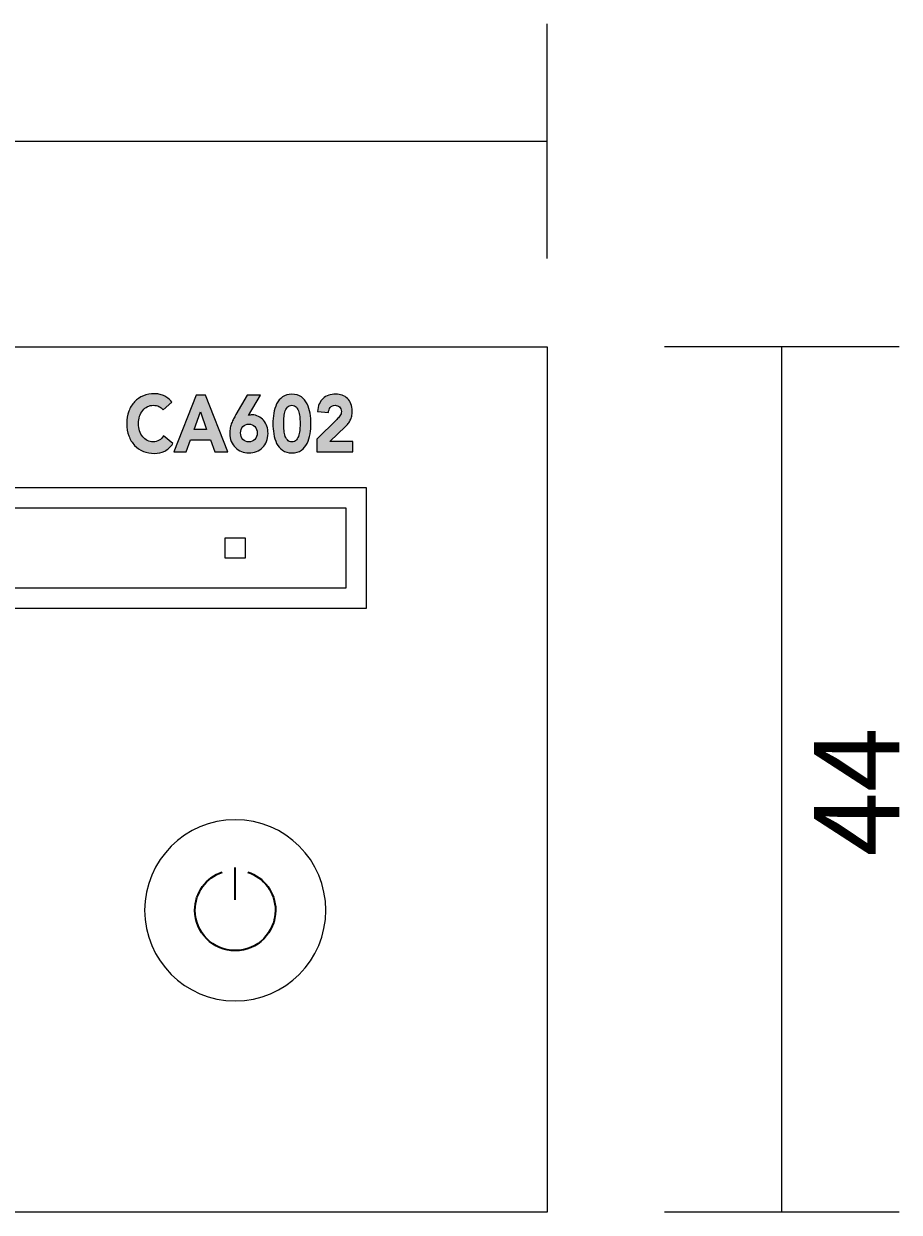
# Model space of a CAD drawing. Units: millimetres. Extents: x 0 to 536, y 0 to 297.
# Drawn here: x 118 to 141, y 30 to 62 of the extents above; entities that cross this region are included whole.
import ezdxf

# ---------------------------------------------------------------- set-up
doc = ezdxf.new("R2010")
doc.units = ezdxf.units.MM
doc.header["$MEASUREMENT"] = 0
doc.layers.add('プロダクト', color=7, linetype='Continuous', lineweight=0)
doc.layers.add('寸法線', color=7, linetype='Continuous', lineweight=0)

msp = doc.modelspace()

# ---------------------------------------------------------------- hatches: boundary and pattern name
at = {"layer": 'プロダクト'}
h = msp.add_hatch(color=29, dxfattribs=at)
h.dxf.hatch_style = 2
edge = h.paths.add_edge_path()
edge.add_spline(control_points=[(121.311, 51.67), (121.282, 51.709), (121.246, 51.74), (121.203, 51.761), (121.16, 51.782), (121.111, 51.793), (121.055, 51.793), (120.999, 51.793), (120.947, 51.781), (120.899, 51.757), (120.851, 51.733), (120.81, 51.699), (120.774, 51.656), (120.739, 51.613), (120.712, 51.562), (120.693, 51.502), (120.672, 51.443), (120.663, 51.379), (120.663, 51.31), (120.663, 51.239), (120.672, 51.174), (120.693, 51.116), (120.712, 51.057), (120.739, 51.006), (120.774, 50.963), (120.808, 50.92), (120.849, 50.887), (120.895, 50.863), (120.942, 50.839), (120.992, 50.827), (121.045, 50.827), (121.106, 50.827), (121.161, 50.841), (121.208, 50.869), (121.255, 50.898), (121.294, 50.937), (121.324, 50.987), (121.324, 50.987), (121.573, 50.782), (121.573, 50.782), (121.516, 50.693), (121.443, 50.628), (121.355, 50.585), (121.267, 50.543), (121.177, 50.521), (121.083, 50.521), (120.978, 50.521), (120.88, 50.54), (120.791, 50.577), (120.702, 50.614), (120.624, 50.666), (120.56, 50.735), (120.495, 50.803), (120.444, 50.886), (120.408, 50.984), (120.371, 51.081), (120.353, 51.19), (120.353, 51.31), (120.353, 51.43), (120.371, 51.539), (120.408, 51.636), (120.444, 51.734), (120.495, 51.817), (120.56, 51.885), (120.624, 51.953), (120.702, 52.006), (120.791, 52.043), (120.88, 52.079), (120.978, 52.098), (121.083, 52.098), (121.122, 52.098), (121.162, 52.094), (121.203, 52.086), (121.245, 52.078), (121.285, 52.066), (121.325, 52.049), (121.366, 52.032), (121.404, 52.009), (121.441, 51.981), (121.478, 51.953), (121.511, 51.918), (121.541, 51.878), (121.541, 51.878), (121.311, 51.67), (121.311, 51.67)], knot_values=[0, 0, 0, 0, 1, 1, 1, 2, 2, 2, 3, 3, 3, 4, 4, 4, 5, 5, 5, 6, 6, 6, 7, 7, 7, 8, 8, 8, 9, 9, 9, 10, 10, 10, 11, 11, 11, 12, 12, 12, 13, 13, 13, 14, 14, 14, 15, 15, 15, 16, 16, 16, 17, 17, 17, 18, 18, 18, 19, 19, 19, 20, 20, 20, 21, 21, 21, 22, 22, 22, 23, 23, 23, 24, 24, 24, 25, 25, 25, 26, 26, 26, 27, 27, 27, 28, 28, 28, 28], degree=3, periodic=0)
h = msp.add_hatch(color=29, dxfattribs=at)
h.dxf.hatch_style = 2
edge = h.paths.add_edge_path()
edge.add_spline(control_points=[(122.296, 51.623), (122.296, 51.623), (122.132, 51.157), (122.132, 51.157), (122.132, 51.157), (122.462, 51.157), (122.462, 51.157), (122.462, 51.157), (122.296, 51.623), (122.296, 51.623)], knot_values=[0, 0, 0, 0, 1, 1, 1, 2, 2, 2, 3, 3, 3, 3], degree=3, periodic=0)
edge = h.paths.add_edge_path()
edge.add_spline(control_points=[(122.181, 52.06), (122.181, 52.06), (122.428, 52.06), (122.428, 52.06), (122.428, 52.06), (123.017, 50.56), (123.017, 50.56), (123.017, 50.56), (122.68, 50.56), (122.68, 50.56), (122.68, 50.56), (122.564, 50.877), (122.564, 50.877), (122.564, 50.877), (122.038, 50.877), (122.038, 50.877), (122.038, 50.877), (121.925, 50.56), (121.925, 50.56), (121.925, 50.56), (121.596, 50.56), (121.596, 50.56), (121.596, 50.56), (122.181, 52.06), (122.181, 52.06)], knot_values=[0, 0, 0, 0, 1, 1, 1, 2, 2, 2, 3, 3, 3, 4, 4, 4, 5, 5, 5, 6, 6, 6, 7, 7, 7, 8, 8, 8, 8], degree=3, periodic=0)
h = msp.add_hatch(color=29, dxfattribs=at)
h.dxf.hatch_style = 2
edge = h.paths.add_edge_path()
edge.add_spline(control_points=[(123.564, 51.524), (123.579, 51.528), (123.594, 51.531), (123.61, 51.534), (123.625, 51.537), (123.641, 51.539), (123.657, 51.539), (123.721, 51.539), (123.779, 51.526), (123.831, 51.5), (123.884, 51.475), (123.928, 51.44), (123.965, 51.397), (124.002, 51.353), (124.031, 51.301), (124.052, 51.241), (124.072, 51.181), (124.082, 51.117), (124.082, 51.049), (124.082, 50.971), (124.069, 50.901), (124.043, 50.838), (124.017, 50.775), (123.981, 50.721), (123.935, 50.676), (123.891, 50.631), (123.837, 50.596), (123.775, 50.571), (123.713, 50.547), (123.647, 50.534), (123.577, 50.534), (123.506, 50.534), (123.439, 50.547), (123.378, 50.571), (123.317, 50.596), (123.264, 50.631), (123.219, 50.676), (123.173, 50.721), (123.137, 50.775), (123.112, 50.838), (123.085, 50.901), (123.072, 50.971), (123.072, 51.049), (123.072, 51.103), (123.077, 51.152), (123.086, 51.196), (123.094, 51.241), (123.106, 51.283), (123.121, 51.322), (123.136, 51.362), (123.153, 51.4), (123.173, 51.436), (123.193, 51.472), (123.213, 51.509), (123.235, 51.547), (123.235, 51.547), (123.531, 52.06), (123.531, 52.06), (123.531, 52.06), (123.881, 52.06), (123.881, 52.06), (123.881, 52.06), (123.564, 51.524), (123.564, 51.524)], knot_values=[0, 0, 0, 0, 1, 1, 1, 2, 2, 2, 3, 3, 3, 4, 4, 4, 5, 5, 5, 6, 6, 6, 7, 7, 7, 8, 8, 8, 9, 9, 9, 10, 10, 10, 11, 11, 11, 12, 12, 12, 13, 13, 13, 14, 14, 14, 15, 15, 15, 16, 16, 16, 17, 17, 17, 18, 18, 18, 19, 19, 19, 20, 20, 20, 21, 21, 21, 21], degree=3, periodic=0)
edge = h.paths.add_edge_path()
edge.add_spline(control_points=[(123.795, 51.062), (123.795, 51.129), (123.775, 51.186), (123.735, 51.23), (123.695, 51.275), (123.642, 51.297), (123.577, 51.297), (123.512, 51.297), (123.46, 51.275), (123.419, 51.23), (123.379, 51.186), (123.359, 51.129), (123.359, 51.062), (123.359, 50.994), (123.379, 50.938), (123.419, 50.893), (123.46, 50.849), (123.512, 50.827), (123.577, 50.827), (123.642, 50.827), (123.695, 50.849), (123.735, 50.893), (123.775, 50.938), (123.795, 50.994), (123.795, 51.062)], knot_values=[0, 0, 0, 0, 1, 1, 1, 2, 2, 2, 3, 3, 3, 4, 4, 4, 5, 5, 5, 6, 6, 6, 7, 7, 7, 8, 8, 8, 8], degree=3, periodic=0)
edge.add_line((123.795, 51.062), (123.795, 51.062))
h = msp.add_hatch(color=29, dxfattribs=at)
h.dxf.hatch_style = 2
edge = h.paths.add_edge_path()
edge.add_spline(control_points=[(124.497, 51.31), (124.497, 51.27), (124.498, 51.223), (124.502, 51.168), (124.505, 51.113), (124.514, 51.06), (124.527, 51.009), (124.541, 50.958), (124.563, 50.915), (124.592, 50.88), (124.62, 50.844), (124.661, 50.827), (124.713, 50.827), (124.764, 50.827), (124.804, 50.844), (124.834, 50.88), (124.863, 50.915), (124.884, 50.958), (124.898, 51.009), (124.913, 51.06), (124.921, 51.113), (124.924, 51.168), (124.927, 51.223), (124.929, 51.27), (124.929, 51.31), (124.929, 51.349), (124.927, 51.397), (124.924, 51.452), (124.921, 51.507), (124.913, 51.56), (124.898, 51.611), (124.884, 51.661), (124.863, 51.705), (124.834, 51.74), (124.804, 51.775), (124.764, 51.793), (124.713, 51.793), (124.661, 51.793), (124.62, 51.775), (124.592, 51.74), (124.563, 51.705), (124.541, 51.661), (124.527, 51.611), (124.514, 51.56), (124.505, 51.507), (124.502, 51.452), (124.498, 51.397), (124.497, 51.349), (124.497, 51.31)], knot_values=[0, 0, 0, 0, 1, 1, 1, 2, 2, 2, 3, 3, 3, 4, 4, 4, 5, 5, 5, 6, 6, 6, 7, 7, 7, 8, 8, 8, 9, 9, 9, 10, 10, 10, 11, 11, 11, 12, 12, 12, 13, 13, 13, 14, 14, 14, 15, 15, 15, 16, 16, 16, 16], degree=3, periodic=0)
edge.add_line((124.497, 51.31), (124.497, 51.31))
edge = h.paths.add_edge_path()
edge.add_spline(control_points=[(124.21, 51.31), (124.21, 51.399), (124.218, 51.489), (124.232, 51.581), (124.247, 51.672), (124.273, 51.756), (124.31, 51.831), (124.348, 51.906), (124.399, 51.967), (124.465, 52.014), (124.529, 52.062), (124.612, 52.085), (124.713, 52.085), (124.814, 52.085), (124.897, 52.062), (124.962, 52.014), (125.027, 51.967), (125.078, 51.906), (125.115, 51.831), (125.153, 51.756), (125.179, 51.672), (125.194, 51.581), (125.209, 51.489), (125.216, 51.399), (125.216, 51.31), (125.216, 51.221), (125.209, 51.13), (125.194, 51.038), (125.179, 50.947), (125.153, 50.863), (125.115, 50.788), (125.078, 50.714), (125.027, 50.653), (124.962, 50.605), (124.897, 50.558), (124.814, 50.534), (124.713, 50.534), (124.612, 50.534), (124.529, 50.558), (124.465, 50.605), (124.399, 50.653), (124.348, 50.714), (124.31, 50.788), (124.273, 50.863), (124.247, 50.947), (124.232, 51.038), (124.218, 51.13), (124.21, 51.221), (124.21, 51.31)], knot_values=[0, 0, 0, 0, 1, 1, 1, 2, 2, 2, 3, 3, 3, 4, 4, 4, 5, 5, 5, 6, 6, 6, 7, 7, 7, 8, 8, 8, 9, 9, 9, 10, 10, 10, 11, 11, 11, 12, 12, 12, 13, 13, 13, 14, 14, 14, 15, 15, 15, 16, 16, 16, 16], degree=3, periodic=0)
edge.add_line((124.21, 51.31), (124.21, 51.31))
h = msp.add_hatch(color=29, dxfattribs=at)
h.dxf.hatch_style = 2
edge = h.paths.add_edge_path()
edge.add_spline(control_points=[(125.373, 50.897), (125.373, 50.897), (125.899, 51.42), (125.899, 51.42), (125.925, 51.447), (125.952, 51.477), (125.979, 51.511), (126.006, 51.545), (126.019, 51.584), (126.019, 51.629), (126.019, 51.681), (126.002, 51.72), (125.969, 51.749), (125.936, 51.778), (125.897, 51.793), (125.853, 51.793), (125.799, 51.793), (125.757, 51.774), (125.727, 51.738), (125.697, 51.701), (125.681, 51.656), (125.677, 51.602), (125.677, 51.602), (125.39, 51.625), (125.39, 51.625), (125.394, 51.703), (125.408, 51.771), (125.434, 51.828), (125.46, 51.885), (125.493, 51.933), (125.535, 51.971), (125.577, 52.009), (125.627, 52.037), (125.684, 52.057), (125.74, 52.076), (125.802, 52.085), (125.868, 52.085), (125.929, 52.085), (125.987, 52.076), (126.04, 52.057), (126.093, 52.037), (126.14, 52.009), (126.18, 51.972), (126.219, 51.934), (126.25, 51.888), (126.272, 51.831), (126.295, 51.774), (126.306, 51.709), (126.306, 51.634), (126.306, 51.586), (126.302, 51.542), (126.292, 51.504), (126.284, 51.465), (126.271, 51.429), (126.255, 51.398), (126.24, 51.366), (126.22, 51.337), (126.199, 51.31), (126.177, 51.283), (126.153, 51.257), (126.128, 51.231), (126.128, 51.231), (125.717, 50.84), (125.717, 50.84), (125.717, 50.84), (126.318, 50.84), (126.318, 50.84), (126.318, 50.84), (126.318, 50.56), (126.318, 50.56), (126.318, 50.56), (125.373, 50.56), (125.373, 50.56), (125.373, 50.56), (125.373, 50.897), (125.373, 50.897)], knot_values=[0, 0, 0, 0, 1, 1, 1, 2, 2, 2, 3, 3, 3, 4, 4, 4, 5, 5, 5, 6, 6, 6, 7, 7, 7, 8, 8, 8, 9, 9, 9, 10, 10, 10, 11, 11, 11, 12, 12, 12, 13, 13, 13, 14, 14, 14, 15, 15, 15, 16, 16, 16, 17, 17, 17, 18, 18, 18, 19, 19, 19, 20, 20, 20, 21, 21, 21, 22, 22, 22, 23, 23, 23, 24, 24, 24, 25, 25, 25, 25], degree=3, periodic=0)

# ---------------------------------------------------------------- linework, layer by layer
at = {"layer": 'プロダクト', "color": 29, "lineweight": 35}
msp.add_line((123.216, 38.738), (123.216, 39.588), dxfattribs=at)
at = {"layer": 'プロダクト', "color": 29, "lineweight": 18}
for points in [[(131.453, 30.488), (15.599, 30.488), (15.599, 53.34), (131.453, 53.34)], [(126.671, 46.432), (20.382, 46.432), (20.382, 49.62), (126.671, 49.62)], [(126.139, 46.963), (20.914, 46.963), (20.914, 49.089), (126.139, 49.089)], [(123.482, 47.76), (122.95, 47.76), (122.95, 48.292), (123.482, 48.292)]]:
    msp.add_lwpolyline(points, close=True, dxfattribs=at)
at = {"layer": 'プロダクト'}
for points, knots in [([(121.311, 51.67), (121.282, 51.709), (121.246, 51.74), (121.203, 51.761), (121.16, 51.782), (121.111, 51.793), (121.055, 51.793), (120.999, 51.793), (120.947, 51.781), (120.899, 51.757), (120.851, 51.733), (120.81, 51.699), (120.774, 51.656), (120.739, 51.613), (120.712, 51.562), (120.693, 51.502), (120.672, 51.443), (120.663, 51.379), (120.663, 51.31), (120.663, 51.239), (120.672, 51.174), (120.693, 51.116), (120.712, 51.057), (120.739, 51.006), (120.774, 50.963), (120.808, 50.92), (120.849, 50.887), (120.895, 50.863), (120.942, 50.839), (120.992, 50.827), (121.045, 50.827), (121.106, 50.827), (121.161, 50.841), (121.208, 50.869), (121.255, 50.898), (121.294, 50.937), (121.324, 50.987), (121.324, 50.987), (121.573, 50.782), (121.573, 50.782), (121.516, 50.693), (121.443, 50.628), (121.355, 50.585), (121.267, 50.543), (121.177, 50.521), (121.083, 50.521), (120.978, 50.521), (120.88, 50.54), (120.791, 50.577), (120.702, 50.614), (120.624, 50.666), (120.56, 50.735), (120.495, 50.803), (120.444, 50.886), (120.408, 50.984), (120.371, 51.081), (120.353, 51.19), (120.353, 51.31), (120.353, 51.43), (120.371, 51.539), (120.408, 51.636), (120.444, 51.734), (120.495, 51.817), (120.56, 51.885), (120.624, 51.953), (120.702, 52.006), (120.791, 52.043), (120.88, 52.079), (120.978, 52.098), (121.083, 52.098), (121.122, 52.098), (121.162, 52.094), (121.203, 52.086), (121.245, 52.078), (121.285, 52.066), (121.325, 52.049), (121.366, 52.032), (121.404, 52.009), (121.441, 51.981), (121.478, 51.953), (121.511, 51.918), (121.541, 51.878), (121.541, 51.878), (121.311, 51.67), (121.311, 51.67)], [0, 0, 0, 0, 1, 1, 1, 2, 2, 2, 3, 3, 3, 4, 4, 4, 5, 5, 5, 6, 6, 6, 7, 7, 7, 8, 8, 8, 9, 9, 9, 10, 10, 10, 11, 11, 11, 12, 12, 12, 13, 13, 13, 14, 14, 14, 15, 15, 15, 16, 16, 16, 17, 17, 17, 18, 18, 18, 19, 19, 19, 20, 20, 20, 21, 21, 21, 22, 22, 22, 23, 23, 23, 24, 24, 24, 25, 25, 25, 26, 26, 26, 27, 27, 27, 28, 28, 28, 28]), ([(122.181, 52.06), (122.181, 52.06), (122.428, 52.06), (122.428, 52.06), (122.428, 52.06), (123.017, 50.56), (123.017, 50.56), (123.017, 50.56), (122.68, 50.56), (122.68, 50.56), (122.68, 50.56), (122.564, 50.877), (122.564, 50.877), (122.564, 50.877), (122.038, 50.877), (122.038, 50.877), (122.038, 50.877), (121.925, 50.56), (121.925, 50.56), (121.925, 50.56), (121.596, 50.56), (121.596, 50.56), (121.596, 50.56), (122.181, 52.06), (122.181, 52.06)], [0, 0, 0, 0, 1, 1, 1, 2, 2, 2, 3, 3, 3, 4, 4, 4, 5, 5, 5, 6, 6, 6, 7, 7, 7, 8, 8, 8, 8]), ([(123.564, 51.524), (123.579, 51.528), (123.594, 51.531), (123.61, 51.534), (123.625, 51.537), (123.641, 51.539), (123.657, 51.539), (123.721, 51.539), (123.779, 51.526), (123.831, 51.5), (123.884, 51.475), (123.928, 51.44), (123.965, 51.397), (124.002, 51.353), (124.031, 51.301), (124.052, 51.241), (124.072, 51.181), (124.082, 51.117), (124.082, 51.049), (124.082, 50.971), (124.069, 50.901), (124.043, 50.838), (124.017, 50.775), (123.981, 50.721), (123.935, 50.676), (123.891, 50.631), (123.837, 50.596), (123.775, 50.571), (123.713, 50.547), (123.647, 50.534), (123.577, 50.534), (123.506, 50.534), (123.439, 50.547), (123.378, 50.571), (123.317, 50.596), (123.264, 50.631), (123.219, 50.676), (123.173, 50.721), (123.137, 50.775), (123.112, 50.838), (123.085, 50.901), (123.072, 50.971), (123.072, 51.049), (123.072, 51.103), (123.077, 51.152), (123.086, 51.196), (123.094, 51.241), (123.106, 51.283), (123.121, 51.322), (123.136, 51.362), (123.153, 51.4), (123.173, 51.436), (123.193, 51.472), (123.213, 51.509), (123.235, 51.547), (123.235, 51.547), (123.531, 52.06), (123.531, 52.06), (123.531, 52.06), (123.881, 52.06), (123.881, 52.06), (123.881, 52.06), (123.564, 51.524), (123.564, 51.524)], [0, 0, 0, 0, 1, 1, 1, 2, 2, 2, 3, 3, 3, 4, 4, 4, 5, 5, 5, 6, 6, 6, 7, 7, 7, 8, 8, 8, 9, 9, 9, 10, 10, 10, 11, 11, 11, 12, 12, 12, 13, 13, 13, 14, 14, 14, 15, 15, 15, 16, 16, 16, 17, 17, 17, 18, 18, 18, 19, 19, 19, 20, 20, 20, 21, 21, 21, 21]), ([(124.21, 51.31), (124.21, 51.399), (124.218, 51.489), (124.232, 51.581), (124.247, 51.672), (124.273, 51.756), (124.31, 51.831), (124.348, 51.906), (124.399, 51.967), (124.465, 52.014), (124.529, 52.062), (124.612, 52.085), (124.713, 52.085), (124.814, 52.085), (124.897, 52.062), (124.962, 52.014), (125.027, 51.967), (125.078, 51.906), (125.115, 51.831), (125.153, 51.756), (125.179, 51.672), (125.194, 51.581), (125.209, 51.489), (125.216, 51.399), (125.216, 51.31), (125.216, 51.221), (125.209, 51.13), (125.194, 51.038), (125.179, 50.947), (125.153, 50.863), (125.115, 50.788), (125.078, 50.714), (125.027, 50.653), (124.962, 50.605), (124.897, 50.558), (124.814, 50.534), (124.713, 50.534), (124.612, 50.534), (124.529, 50.558), (124.465, 50.605), (124.399, 50.653), (124.348, 50.714), (124.31, 50.788), (124.273, 50.863), (124.247, 50.947), (124.232, 51.038), (124.218, 51.13), (124.21, 51.221), (124.21, 51.31)], [0, 0, 0, 0, 1, 1, 1, 2, 2, 2, 3, 3, 3, 4, 4, 4, 5, 5, 5, 6, 6, 6, 7, 7, 7, 8, 8, 8, 9, 9, 9, 10, 10, 10, 11, 11, 11, 12, 12, 12, 13, 13, 13, 14, 14, 14, 15, 15, 15, 16, 16, 16, 16]), ([(124.497, 51.31), (124.497, 51.27), (124.498, 51.223), (124.502, 51.168), (124.505, 51.113), (124.514, 51.06), (124.527, 51.009), (124.541, 50.958), (124.563, 50.915), (124.592, 50.88), (124.62, 50.844), (124.661, 50.827), (124.713, 50.827), (124.764, 50.827), (124.804, 50.844), (124.834, 50.88), (124.863, 50.915), (124.884, 50.958), (124.898, 51.009), (124.913, 51.06), (124.921, 51.113), (124.924, 51.168), (124.927, 51.223), (124.929, 51.27), (124.929, 51.31), (124.929, 51.349), (124.927, 51.397), (124.924, 51.452), (124.921, 51.507), (124.913, 51.56), (124.898, 51.611), (124.884, 51.661), (124.863, 51.705), (124.834, 51.74), (124.804, 51.775), (124.764, 51.793), (124.713, 51.793), (124.661, 51.793), (124.62, 51.775), (124.592, 51.74), (124.563, 51.705), (124.541, 51.661), (124.527, 51.611), (124.514, 51.56), (124.505, 51.507), (124.502, 51.452), (124.498, 51.397), (124.497, 51.349), (124.497, 51.31)], [0, 0, 0, 0, 1, 1, 1, 2, 2, 2, 3, 3, 3, 4, 4, 4, 5, 5, 5, 6, 6, 6, 7, 7, 7, 8, 8, 8, 9, 9, 9, 10, 10, 10, 11, 11, 11, 12, 12, 12, 13, 13, 13, 14, 14, 14, 15, 15, 15, 16, 16, 16, 16]), ([(125.373, 50.897), (125.373, 50.897), (125.899, 51.42), (125.899, 51.42), (125.925, 51.447), (125.952, 51.477), (125.979, 51.511), (126.006, 51.545), (126.019, 51.584), (126.019, 51.629), (126.019, 51.681), (126.002, 51.72), (125.969, 51.749), (125.936, 51.778), (125.897, 51.793), (125.853, 51.793), (125.799, 51.793), (125.757, 51.774), (125.727, 51.738), (125.697, 51.701), (125.681, 51.656), (125.677, 51.602), (125.677, 51.602), (125.39, 51.625), (125.39, 51.625), (125.394, 51.703), (125.408, 51.771), (125.434, 51.828), (125.46, 51.885), (125.493, 51.933), (125.535, 51.971), (125.577, 52.009), (125.627, 52.037), (125.684, 52.057), (125.74, 52.076), (125.802, 52.085), (125.868, 52.085), (125.929, 52.085), (125.987, 52.076), (126.04, 52.057), (126.093, 52.037), (126.14, 52.009), (126.18, 51.972), (126.219, 51.934), (126.25, 51.888), (126.272, 51.831), (126.295, 51.774), (126.306, 51.709), (126.306, 51.634), (126.306, 51.586), (126.302, 51.542), (126.292, 51.504), (126.284, 51.465), (126.271, 51.429), (126.255, 51.398), (126.24, 51.366), (126.22, 51.337), (126.199, 51.31), (126.177, 51.283), (126.153, 51.257), (126.128, 51.231), (126.128, 51.231), (125.717, 50.84), (125.717, 50.84), (125.717, 50.84), (126.318, 50.84), (126.318, 50.84), (126.318, 50.84), (126.318, 50.56), (126.318, 50.56), (126.318, 50.56), (125.373, 50.56), (125.373, 50.56), (125.373, 50.56), (125.373, 50.897), (125.373, 50.897)], [0, 0, 0, 0, 1, 1, 1, 2, 2, 2, 3, 3, 3, 4, 4, 4, 5, 5, 5, 6, 6, 6, 7, 7, 7, 8, 8, 8, 9, 9, 9, 10, 10, 10, 11, 11, 11, 12, 12, 12, 13, 13, 13, 14, 14, 14, 15, 15, 15, 16, 16, 16, 17, 17, 17, 18, 18, 18, 19, 19, 19, 20, 20, 20, 21, 21, 21, 22, 22, 22, 23, 23, 23, 24, 24, 24, 25, 25, 25, 25]), ([(122.296, 51.623), (122.296, 51.623), (122.132, 51.157), (122.132, 51.157), (122.132, 51.157), (122.462, 51.157), (122.462, 51.157), (122.462, 51.157), (122.296, 51.623), (122.296, 51.623)], [0, 0, 0, 0, 1, 1, 1, 2, 2, 2, 3, 3, 3, 3]), ([(123.795, 51.062), (123.795, 51.129), (123.775, 51.186), (123.735, 51.23), (123.695, 51.275), (123.642, 51.297), (123.577, 51.297), (123.512, 51.297), (123.46, 51.275), (123.419, 51.23), (123.379, 51.186), (123.359, 51.129), (123.359, 51.062), (123.359, 50.994), (123.379, 50.938), (123.419, 50.893), (123.46, 50.849), (123.512, 50.827), (123.577, 50.827), (123.642, 50.827), (123.695, 50.849), (123.735, 50.893), (123.775, 50.938), (123.795, 50.994), (123.795, 51.062)], [0, 0, 0, 0, 1, 1, 1, 2, 2, 2, 3, 3, 3, 4, 4, 4, 5, 5, 5, 6, 6, 6, 7, 7, 7, 8, 8, 8, 8])]:
    msp.add_open_spline(points, degree=3, knots=knots, dxfattribs=at)
at = {"layer": 'プロダクト', "color": 29, "lineweight": 18}
msp.add_open_spline([(125.608, 38.46), (125.608, 37.139), (124.537, 36.069), (123.216, 36.069), (121.895, 36.069), (120.825, 37.139), (120.825, 38.46), (120.825, 39.781), (121.895, 40.851), (123.216, 40.851), (124.537, 40.851), (125.608, 39.781), (125.608, 38.46)], degree=3, knots=[0, 0, 0, 0, 1, 1, 1, 2, 2, 2, 3, 3, 3, 4, 4, 4, 4], dxfattribs=at)
at = {"layer": 'プロダクト', "color": 29, "lineweight": 35}
msp.add_open_spline([(123.548, 39.47), (123.973, 39.33), (124.279, 38.931), (124.279, 38.46), (124.279, 37.873), (123.803, 37.397), (123.216, 37.397), (122.629, 37.397), (122.153, 37.873), (122.153, 38.46), (122.153, 38.927), (122.455, 39.324), (122.874, 39.467)], degree=3, knots=[0, 0, 0, 0, 1, 1, 1, 2, 2, 2, 3, 3, 3, 4, 4, 4, 4], dxfattribs=at)
at = {"layer": '寸法線', "color": 29, "lineweight": 9}
for p, q in [((131.454, 55.67), (131.454, 61.866)), ((15.599, 58.768), (131.453, 58.768)), ((140.747, 53.34), (134.551, 53.34)), ((137.649, 30.488), (137.649, 53.34)), ((140.747, 30.488), (134.551, 30.488))]:
    msp.add_line(p, q, dxfattribs=at)

# ---------------------------------------------------------------- texts
at = {"layer": '寸法線', "insert": (140.747, 39.883), "char_height": 0.2, "attachment_point": 7, "rotation": 90}
msp.add_mtext('\\C29;\\FArial|b0|i0|c1;\\H2.247900;\\W1.000000;44', dxfattribs=at)

doc.saveas('drawing.dxf')
